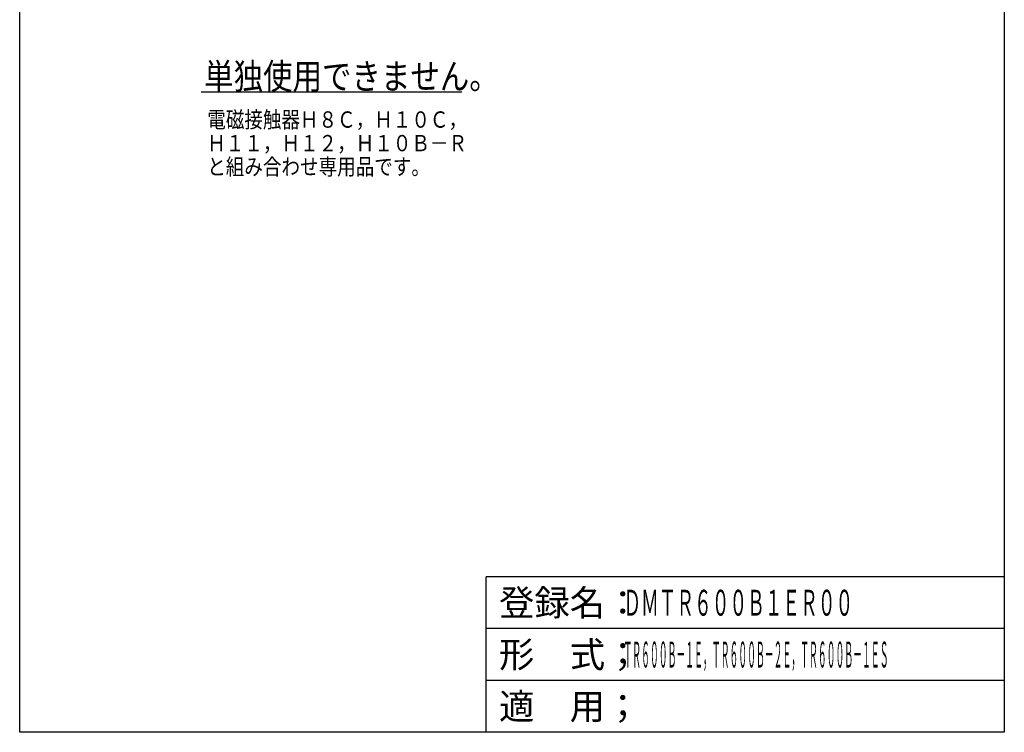
# Model space of a CAD drawing. Extents: x 29 to 571, y 29 to 814.
# Drawn here: x 29 to 571, y 29 to 421 of the extents above; entities that cross this region are included whole.
import ezdxf

# ---------------------------------------------------------------- set-up
doc = ezdxf.new("R2010")
doc.units = 0
doc.layers.add('DN0', color=2, linetype='CONTINUOUS')
doc.layers.add('M1', color=3, linetype='CONTINUOUS')
doc.styles.get("Standard").update_dxf_attribs({"font": 'txt', "bigfont": 'BIGFONT'})

msp = doc.modelspace()

# ---------------------------------------------------------------- linework, layer by layer
at = {"layer": 'DN0'}
msp.add_line((128.681174, 381.637536), (272.366883, 381.637536), dxfattribs=at)
at = {"layer": 'M1', "color": 2}
for p, q in [((28.571429, 28.571429), (28.571429, 814.285728)), ((571.428581, 814.285728), (571.428581, 28.571429)), ((571.428581, 114.285716), (285.714291, 114.285716)), ((285.714291, 28.571429), (285.714291, 114.285716)), ((571.428581, 85.714287), (285.714291, 85.714287)), ((571.428581, 57.142858), (285.714291, 57.142858)), ((571.428581, 28.571429), (28.571429, 28.571429))]:
    msp.add_line(p, q, dxfattribs=at)

# ---------------------------------------------------------------- texts
at = {"layer": 'DN0', "width": 0.833333}
for s, height, p in [('単独使用できません。', 14.285715, (130.285936, 383.066108)), ('電磁接触器Ｈ８Ｃ，Ｈ１０Ｃ，', 9, (131.968292, 361.876009)), ('Ｈ１１，Ｈ１２，Ｈ１０Ｂ－Ｒ', 9, (131.968292, 348.876)), ('と組み合わせ専用品です。', 9, (131.968292, 335.875991))]:
    msp.add_text(s, height=height, dxfattribs=at).set_placement(p)
at = {"layer": 'M1', "color": 2}
for s, p in [('登録名：', (292.857148, 92.857144)), ('形\u3000式；', (292.857148, 64.285715)), ('適\u3000用；', (292.857148, 35.714286))]:
    msp.add_text(s, height=14.285714, dxfattribs=at).set_placement(p)
for s, width, p in [('ＤＭＴＲ６００Ｂ１ＥＲ００', 0.5, (361.428578, 92.857144)), ('ＴＲ６００Ｂ－１Ｅ，ＴＲ６００Ｂ－２Ｅ，ＴＲ６００Ｂ－１ＥＳ', 0.25, (361.428578, 64.285715))]:
    msp.add_text(s, height=14.285714, dxfattribs=dict(at, width=width)).set_placement(p)

doc.saveas('drawing.dxf')
